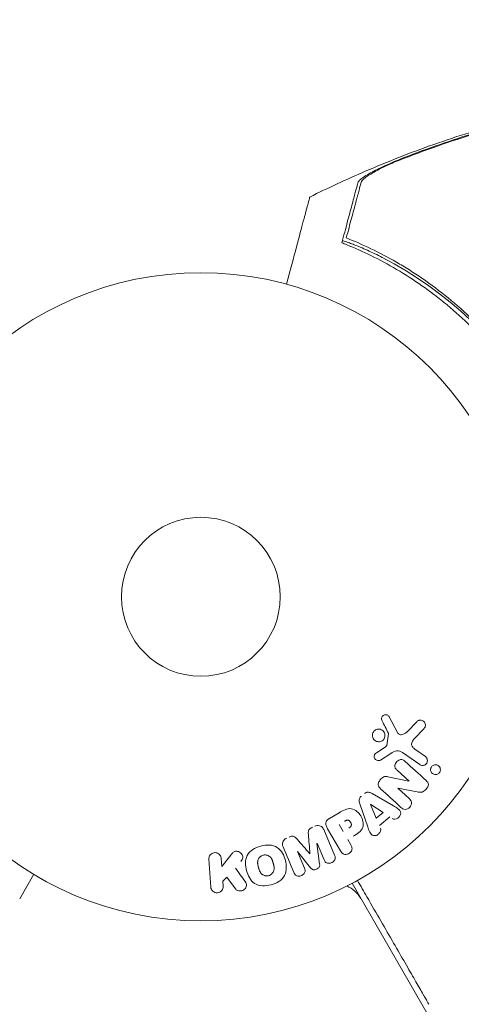
# Model space of a CAD drawing. Units: millimetres. Extents: x -10146 to 11599, y -11520 to 7551.
# Drawn here: x -4044 to -3972, y -53 to 108 of the extents above; entities that cross this region are included whole.
import ezdxf

# ---------------------------------------------------------------- set-up
doc = ezdxf.new("R2010")
doc.units = ezdxf.units.MM
doc.header["$LTSCALE"] = 20
doc.linetypes.add('HIDDEN', pattern=[9.525, 6.35, -3.175])
doc.layers.add('2d', color=230, linetype='Continuous')
doc.layers.add('EN-Free_Space_Hatch', color=10, linetype='HIDDEN')

msp = doc.modelspace()

# ---------------------------------------------------------------- hatches: boundary and pattern name
at = {"layer": 'EN-Free_Space_Hatch'}
h = msp.add_hatch(dxfattribs=at)
h.set_pattern_fill('ANSI31', color=256, scale=100)
h.set_pattern_definition([(165, (-143.5, 2248.54), (-82.175, -306.6814), [])])
edge = h.paths.add_edge_path()
edge.add_line((-2251.42, 5899.57), (-143.49, 2248.54))
edge.add_arc((-1009.52, 1748.54), 1000, -150, 30, ccw=False)
edge.add_line((-1875.55, 1248.54), (-3983.47, 4899.57))
edge.add_arc((-3117.44, 5399.57), 1000, 30, 210, ccw=False)
edge = h.paths.add_edge_path()
edge.add_line((3092.75, 6044.53), (5200.67, 2393.5))
edge.add_arc((4334.65, 1893.5), 1000, -150, 30, ccw=False)
edge.add_line((3468.62, 1393.5), (1360.7, 5044.53))
edge.add_arc((2226.72, 5544.53), 1000, 30, 210, ccw=False)
edge = h.paths.add_edge_path()
edge.add_arc((-714.02, -154.72), 500, 0, 360)
edge = h.paths.add_edge_path()
edge.add_line((-4492.8, -9297.62), (-4492.8, -5849.6))
edge.add_line((-4492.8, -5849.6), (-6492.8, -5849.6))
edge.add_line((-6492.8, -5849.6), (-6492.8, -9297.62))
edge.add_arc((-5492.8, -9297.62), 1000, 180, 360)
edge = h.paths.add_edge_path()
edge.add_line((3731.51, -3856.16), (2491.77, -6003.45))
edge.add_arc((1625.75, -5503.45), 1000, 150, 330, ccw=False)
edge.add_line((759.72, -5003.45), (1999.46, -2856.16))
edge.add_line((1999.46, -2856.16), (3731.51, -3856.16))

# ---------------------------------------------------------------- linework, layer by layer
at = {"layer": '2d', "lineweight": 0}
for p, q in [((-3983.86, -6.15), (-3982.53, -8.72)), ((-3980.98, -8.63), (-3979.3, -6.89)), ((-3984.27, -10.81), (-3983.98, -8.95)), ((-3978.21, -8.11), (-3979.66, -9.63)), ((-3985.97, -12.03), (-3984.55, -11.11)), ((-3983.62, -12.15), (-3985.32, -13.23)), ((-3978.88, -13.96), (-3981.69, -11.99)), ((-3979.51, -11.55), (-3977.95, -12.64)), ((-3984.08, -15.94), (-3980.64, -16.68)), ((-3980.63, -16.67), (-3982.58, -14.88)), ((-3986.64, -18.7), (-3983.19, -20.7)), ((-3982.46, -17.81), (-3980.62, -19.5)), ((-3979.28, -18.43), (-3982.45, -17.8)), ((-3987.38, -24.16), (-3988.69, -20.39)), ((-3985.99, -22.71), (-3986.92, -20.47)), ((-3986.9, -20.46), (-3984.88, -21.8)), ((-3993.67, -22.76), (-3992.09, -21.84)), ((-3984.88, -21.8), (-3985.99, -22.71)), ((-3983.78, -22.53), (-3985.48, -23.93)), ((-3991.42, -24.88), (-3992.08, -23.74)), ((-3994.59, -24.6), (-3992.81, -28.8)), ((-3991.86, -28.07), (-3993.95, -24.44)), ((-3995.71, -26.84), (-3995.27, -30.22)), ((-3994.54, -29.54), (-3995.69, -26.83)), ((-3990.66, -26.2), (-3990.15, -27.08)), ((-4011.29, -30.63), (-4009.82, -28.78)), ((-3998.88, -28.19), (-3997.73, -30.89)), ((-3996.74, -30.84), (-3998.86, -28.18)), ((-4013.08, -33.99), (-4013.4, -29.45)), ((-4011.38, -29.3), (-4011.29, -30.63)), ((-4042.07, -31.9), (-4044.37, -35.89)), ((-4010.46, -32.35), (-4011.12, -33.03)), ((-4011.12, -33.03), (-4011.06, -33.85)), ((-4009.05, -34.27), (-4010.46, -32.35)), ((-3989.96, -33.37), (-3501.92, -878.68)), ((-3989.04, -34.96), (-3989.14, -35.02))]:
    msp.add_line(p, q, dxfattribs=at)
for radius in [53, 13]:
    msp.add_circle((-4014.71, 13.49), radius, dxfattribs=at)
for centre, radius, start, end in [((-4012.83, 14.58), 61.11, 357.0637, 62.9363), ((-3992.84, -38.38), 5, 30, 66.0982)]:
    msp.add_arc(centre, radius, start, end, dxfattribs=at)
at = {"layer": '2d', "lineweight": 0, "extrusion": (0, 0, -1)}
for centre, major_axis, start_param, end_param in [((-3981.16, -17.25), (-55.18, -60.21), -1.580394, -1.580187), ((-3986.79, -20.37), (-63.7, -52.51), -1.569073, -1.568843), ((-3997.3, -27.52), (75.66, 32.12), -1.549786, -1.549557)]:
    msp.add_ellipse(centre, major_axis=major_axis, ratio=0, start_param=start_param, end_param=end_param, dxfattribs=at)
at = {"layer": '2d', "lineweight": 0}
for centre, major_axis, start_param, end_param in [((-3981.59, -16.85), (55.39, 60.45), -1.586672, -1.586454), ((-3997.3, -27.52), (75.66, 32.12), -1.591736, -1.591508), ((-3996.86, -28.55), (-75.09, -31.87), -1.571045, -1.570849)]:
    msp.add_ellipse(centre, major_axis=major_axis, ratio=0, start_param=start_param, end_param=end_param, dxfattribs=at)
for points, knots in [([(-3996.87, 78.87), (-3993.89, 80.36), (-3990.86, 81.76), (-3984.1, 84.67), (-3980.34, 86.14), (-3972.73, 88.82), (-3968.87, 90.04), (-3962.46, 91.82), (-3959.93, 92.47), (-3957.38, 93.06)], [0, 0, 0, 0, 10.003757, 10.003757, 22.094247, 22.094247, 34.223002, 34.223002, 42.067578, 42.067578, 42.067578, 42.067578]), ([(-3957.24, 92.69), (-3961.64, 91.64), (-3966, 90.44), (-3974.63, 87.73), (-3978.89, 86.22), (-3983.1, 84.55)], [0.00034646, 0.00034646, 0.00034646, 0.00034646, 0.01390433, 0.01390433, 0.0274622, 0.0274622, 0.0274622, 0.0274622]), ([(-3980.56, 85.66), (-3976.75, 87.11), (-3972.89, 88.43), (-3965.11, 90.81), (-3961.19, 91.87), (-3957.23, 92.81)], [0.01683326, 0.01683326, 0.01683326, 0.01683326, 0.02903503, 0.02903503, 0.0412368, 0.0412368, 0.0412368, 0.0412368]), ([(-3988.99, 81.25), (-3988.96, 81.36), (-3988.86, 81.49), (-3988.56, 81.78), (-3988.35, 81.94), (-3987.84, 82.29), (-3987.54, 82.47), (-3986.87, 82.86), (-3986.5, 83.05), (-3985.71, 83.45), (-3985.29, 83.66), (-3984.42, 84.06), (-3983.96, 84.27), (-3983.03, 84.67), (-3982.54, 84.88), (-3981.56, 85.28), (-3981.06, 85.47), (-3980.56, 85.66)], [0, 0, 0, 0, 0.00159546, 0.00159546, 0.00319093, 0.00319093, 0.00478639, 0.00478639, 0.00638186, 0.00638186, 0.00797732, 0.00797732, 0.00957279, 0.00957279, 0.01116825, 0.01116825, 0.01276372, 0.01276372, 0.01276372, 0.01276372]), ([(-3983.1, 84.55), (-3983.79, 84.24), (-3984.45, 83.94), (-3985.36, 83.48), (-3985.66, 83.33), (-3986.22, 83.03), (-3986.48, 82.88), (-3986.96, 82.6), (-3987.19, 82.46), (-3987.59, 82.19), (-3987.77, 82.06), (-3988.07, 81.81), (-3988.19, 81.69), (-3988.38, 81.48), (-3988.44, 81.38), (-3988.46, 81.29)], [0.00402629, 0.00402629, 0.00402629, 0.00402629, 0.006438858, 0.006438858, 0.007645141, 0.007645141, 0.008851425, 0.008851425, 0.010057709, 0.010057709, 0.011263993, 0.011263993, 0.012470277, 0.012470277, 0.01367656, 0.01367656, 0.01367656, 0.01367656]), ([(-3991.39, 72.28), (-3991.08, 73.44), (-3990.79, 74.52), (-3990.27, 76.47), (-3990.03, 77.35), (-3989.73, 78.49), (-3989.63, 78.85), (-3989.46, 79.48), (-3989.39, 79.76), (-3989.29, 80.12), (-3989.26, 80.23), (-3989.2, 80.46), (-3989.11, 80.78), (-3989.04, 81.07), (-3988.99, 81.25)], [0.00044761, 0.00044761, 0.00044761, 0.00044761, 0.00583385, 0.00583385, 0.0112201, 0.0112201, 0.01391322, 0.01391322, 0.01660634, 0.01660634, 0.0179529, 0.0179529, 0.01929947, 0.02199259, 0.02199259, 0.02199259, 0.02199259]), ([(-3988.46, 81.29), (-3988.51, 81.11), (-3988.56, 80.91), (-3988.68, 80.48), (-3988.74, 80.26), (-3988.88, 79.74), (-3988.95, 79.44), (-3989.09, 78.94), (-3989.13, 78.77), (-3989.23, 78.41), (-3989.28, 78.22), (-3989.54, 77.25), (-3989.78, 76.37), (-3990.17, 74.91), (-3990.31, 74.39), (-3990.59, 73.33), (-3990.74, 72.77), (-3990.9, 72.19)], [0.00809485, 0.00809485, 0.00809485, 0.00809485, 0.01071053, 0.01071053, 0.01332621, 0.01332621, 0.01594188, 0.01594188, 0.01724972, 0.01724972, 0.01855756, 0.01855756, 0.02378892, 0.02378892, 0.02640459, 0.02640459, 0.02902027, 0.02902027, 0.02902027, 0.02902027]), ([(-3996.87, 78.87), (-3996.87, 78.87), (-3996.88, 78.84), (-3996.93, 78.64), (-3997.02, 78.31), (-3997.23, 77.53), (-3997.33, 77.16), (-3997.49, 76.56), (-3997.54, 76.38), (-3997.67, 75.9), (-3997.76, 75.57), (-3998.22, 73.85), (-3998.6, 72.42), (-3999.53, 68.94), (-4000.08, 66.88), (-4000.69, 64.61)], [68.15053, 68.15053, 68.15053, 68.15053, 74.539557, 74.539557, 90.05801, 90.05801, 99.886322, 99.886322, 103.926784, 103.926784, 109.747848, 109.747848, 119.486262, 119.486262, 129.803699, 129.803699, 129.803699, 129.803699]), ([(-3991.54, 71.73), (-3991.54, 71.73), (-3991.54, 71.73), (-3991.54, 71.73), (-3991.54, 71.74), (-3991.49, 71.73), (-3991.32, 71.68), (-3991.19, 71.64), (-3990.85, 71.53), (-3990.64, 71.45), (-3990.15, 71.28), (-3989.87, 71.17), (-3989.29, 70.94), (-3988.96, 70.81), (-3988.24, 70.51), (-3987.85, 70.34), (-3987.05, 69.98), (-3986.64, 69.79), (-3985.82, 69.4), (-3985.41, 69.2), (-3985.02, 69)], [42.710173, 42.710173, 42.710173, 42.710173, 42.721735, 42.721735, 42.721735, 44.043288, 44.043288, 45.364841, 45.364841, 46.686393, 46.686393, 48.007946, 48.007946, 49.343611, 49.343611, 50.679275, 50.679275, 52.014939, 52.014939, 53.324454, 53.324454, 53.324454, 53.324454]), ([(-3990.9, 72.19), (-3989.59, 71.67), (-3988.24, 71.08), (-3985.5, 69.77), (-3984.1, 69.03), (-3981.99, 67.82), (-3981.28, 67.39), (-3979.86, 66.5), (-3979.14, 66.03), (-3977, 64.56), (-3975.59, 63.5), (-3972.84, 61.25), (-3971.48, 60.05), (-3969.5, 58.12), (-3968.85, 57.46), (-3967.88, 56.43), (-3967.56, 56.08), (-3966.92, 55.37), (-3966.61, 55.01), (-3965.06, 53.21), (-3963.9, 51.71), (-3961.71, 48.63), (-3960.68, 47.04), (-3959.26, 44.58), (-3958.8, 43.75), (-3957.92, 42.06), (-3957.5, 41.2), (-3956.29, 38.59), (-3955.57, 36.83), (-3954.78, 34.62), (-3954.63, 34.17), (-3954.34, 33.28), (-3954.19, 32.84), (-3953.78, 31.5), (-3953.53, 30.6), (-3952.84, 27.91), (-3952.46, 26.12), (-3952.08, 23.87), (-3952.01, 23.42), (-3951.89, 22.53), (-3951.83, 22.08), (-3951.66, 20.76), (-3951.58, 19.88), (-3951.37, 17.3), (-3951.3, 15.61), (-3951.3, 13.14), (-3951.32, 12.33), (-3951.38, 10.72), (-3951.42, 9.93), (-3951.6, 7.61), (-3951.77, 6.15), (-3951.97, 4.76)], [0.06748992, 0.06748992, 0.06748992, 0.06748992, 0.07316895, 0.07316895, 0.07884797, 0.07884797, 0.08168748, 0.08168748, 0.08452699, 0.08452699, 0.09020602, 0.09020602, 0.09588504, 0.09588504, 0.09872455, 0.09872455, 0.10014431, 0.10014431, 0.10156406, 0.10156406, 0.10724309, 0.10724309, 0.11292211, 0.11292211, 0.11576162, 0.11576162, 0.11860113, 0.11860113, 0.12428016, 0.12428016, 0.12569991, 0.12569991, 0.12711967, 0.12711967, 0.12995918, 0.12995918, 0.1356382, 0.1356382, 0.13705796, 0.13705796, 0.13847771, 0.13847771, 0.14131723, 0.14131723, 0.14699625, 0.14699625, 0.14983576, 0.14983576, 0.15267527, 0.15267527, 0.1583543, 0.1583543, 0.1583543, 0.1583543]), ([(-3952.9, 5.42), (-3952.71, 6.82), (-3952.56, 8.27), (-3952.35, 11.28), (-3952.3, 12.83), (-3952.32, 15.23), (-3952.34, 16.04), (-3952.42, 17.69), (-3952.47, 18.53), (-3952.69, 21.05), (-3952.91, 22.75), (-3953.49, 26.16), (-3953.86, 27.88), (-3954.54, 30.48), (-3954.79, 31.35), (-3955.32, 33.09), (-3955.61, 33.97), (-3956.54, 36.56), (-3957.24, 38.25), (-3958.77, 41.57), (-3959.61, 43.19), (-3960.53, 44.77), (-3961.44, 46.35), (-3962.42, 47.89), (-3964.54, 50.9), (-3965.66, 52.34), (-3967.41, 54.41), (-3968.01, 55.09), (-3969.23, 56.4), (-3969.85, 57.05), (-3971.75, 58.92), (-3973.06, 60.11), (-3975.08, 61.79), (-3975.76, 62.34), (-3977.14, 63.39), (-3977.82, 63.89), (-3979.89, 65.34), (-3981.27, 66.22), (-3984.03, 67.85), (-3985.42, 68.59), (-3988.16, 69.93), (-3989.5, 70.53), (-3990.8, 71.06)], [0.05966815, 0.05966815, 0.05966815, 0.05966815, 0.0651412, 0.0651412, 0.07061424, 0.07061424, 0.07335077, 0.07335077, 0.07608729, 0.07608729, 0.08156034, 0.08156034, 0.08703339, 0.08703339, 0.08976991, 0.08976991, 0.09250644, 0.09250644, 0.09797948, 0.09797948, 0.10345253, 0.10345253, 0.10345253, 0.10889446, 0.10889446, 0.11433638, 0.11433638, 0.11705734, 0.11705734, 0.1197783, 0.1197783, 0.12522023, 0.12522023, 0.12794119, 0.12794119, 0.13066215, 0.13066215, 0.13610407, 0.13610407, 0.14154599, 0.14154599, 0.14698792, 0.14698792, 0.14698792, 0.14698792]), ([(-3985.05, -6.78), (-3985.08, -6.71), (-3985.11, -6.63), (-3985.12, -6.54), (-3985.13, -6.48), (-3985.13, -6.41), (-3985.12, -6.34), (-3985.11, -6.28), (-3985.09, -6.21), (-3985.05, -6.15), (-3985.02, -6.09), (-3984.98, -6.03), (-3984.93, -5.98), (-3984.88, -5.93), (-3984.82, -5.89), (-3984.75, -5.86), (-3984.69, -5.83), (-3984.63, -5.81), (-3984.56, -5.8), (-3984.49, -5.79), (-3984.42, -5.79), (-3984.35, -5.81), (-3984.27, -5.82), (-3984.19, -5.84), (-3984.12, -5.88), (-3984.05, -5.93), (-3983.98, -5.98), (-3983.93, -6.05), (-3983.9, -6.08), (-3983.88, -6.11), (-3983.86, -6.15)], [0, 0, 0, 0, 0.121966, 0.121966, 0.121966, 0.214779, 0.214779, 0.214779, 0.307643, 0.307643, 0.307643, 0.401902, 0.401902, 0.401902, 0.50199, 0.50199, 0.50199, 0.594015, 0.594015, 0.594015, 0.695052, 0.695052, 0.695052, 0.816614, 0.816614, 0.816614, 0.940808, 0.940808, 0.940808, 1, 1, 1, 1]), ([(-3979.3, -6.89), (-3979.25, -6.84), (-3979.19, -6.79), (-3979.13, -6.76), (-3979.07, -6.73), (-3979.01, -6.71), (-3978.94, -6.7), (-3978.84, -6.68), (-3978.74, -6.68), (-3978.64, -6.7), (-3978.54, -6.72), (-3978.44, -6.75), (-3978.36, -6.8), (-3978.26, -6.85), (-3978.17, -6.93), (-3978.11, -7.02), (-3978.05, -7.09), (-3978, -7.19), (-3977.97, -7.28), (-3977.94, -7.38), (-3977.93, -7.49), (-3977.94, -7.59), (-3977.95, -7.67), (-3977.97, -7.74), (-3978, -7.81), (-3978.04, -7.89), (-3978.09, -7.97), (-3978.15, -8.04), (-3978.17, -8.07), (-3978.19, -8.09), (-3978.21, -8.11)], [0, 0, 0, 0, 0.078905, 0.078905, 0.078905, 0.156895, 0.156895, 0.156895, 0.278767, 0.278767, 0.278767, 0.402824, 0.402824, 0.402824, 0.540222, 0.540222, 0.540222, 0.661123, 0.661123, 0.661123, 0.781936, 0.781936, 0.781936, 0.864404, 0.864404, 0.864404, 0.968184, 0.968184, 0.968184, 1, 1, 1, 1]), ([(-3986.63, -9.17), (-3986.62, -9.1), (-3986.62, -9.03), (-3986.6, -8.96), (-3986.57, -8.84), (-3986.53, -8.73), (-3986.46, -8.64), (-3986.41, -8.54), (-3986.33, -8.46), (-3986.25, -8.39), (-3986.17, -8.32), (-3986.07, -8.27), (-3985.98, -8.23), (-3985.88, -8.19), (-3985.77, -8.17), (-3985.66, -8.16), (-3985.55, -8.15), (-3985.44, -8.16), (-3985.33, -8.19), (-3985.22, -8.22), (-3985.11, -8.27), (-3985.01, -8.34), (-3984.91, -8.41), (-3984.82, -8.49), (-3984.74, -8.6), (-3984.67, -8.7), (-3984.62, -8.82), (-3984.59, -8.95), (-3984.56, -9.03), (-3984.55, -9.12), (-3984.56, -9.22)], [0.5, 0.5, 0.5, 0.5, 0.5325, 0.5325, 0.5325, 0.5843306, 0.5843306, 0.5843306, 0.6325858, 0.6325858, 0.6325858, 0.6798809, 0.6798809, 0.6798809, 0.7287596, 0.7287596, 0.7287596, 0.781079, 0.781079, 0.781079, 0.8376169, 0.8376169, 0.8376169, 0.8975665, 0.8975665, 0.8975665, 0.9583179, 0.9583179, 0.9583179, 1, 1, 1, 1]), ([(-3984.56, -9.22), (-3984.56, -9.32), (-3984.58, -9.43), (-3984.62, -9.54), (-3984.65, -9.64), (-3984.71, -9.74), (-3984.77, -9.83), (-3984.84, -9.91), (-3984.92, -9.99), (-3985.01, -10.05), (-3985.1, -10.11), (-3985.2, -10.15), (-3985.29, -10.18), (-3985.4, -10.21), (-3985.51, -10.23), (-3985.61, -10.23), (-3985.73, -10.22), (-3985.84, -10.2), (-3985.95, -10.16), (-3986.06, -10.12), (-3986.17, -10.06), (-3986.26, -9.98), (-3986.35, -9.9), (-3986.44, -9.8), (-3986.5, -9.69), (-3986.56, -9.58), (-3986.6, -9.46), (-3986.62, -9.33), (-3986.62, -9.28), (-3986.63, -9.22), (-3986.63, -9.17)], [0, 0, 0, 0, 0.0492127, 0.0492127, 0.0492127, 0.0985629, 0.0985629, 0.0985629, 0.1461901, 0.1461901, 0.1461901, 0.1936729, 0.1936729, 0.1936729, 0.2434261, 0.2434261, 0.2434261, 0.2970519, 0.2970519, 0.2970519, 0.3548805, 0.3548805, 0.3548805, 0.415485, 0.415485, 0.415485, 0.4757831, 0.4757831, 0.4757831, 0.5, 0.5, 0.5, 0.5]), ([(-3983.98, -8.95), (-3983.98, -8.93), (-3983.98, -8.91), (-3983.98, -8.89), (-3983.98, -8.88), (-3983.99, -8.86), (-3984, -8.84)], [0, 0, 0, 0, 0.529214, 0.529214, 0.529214, 1, 1, 1, 1]), ([(-3982.53, -8.72), (-3982.48, -8.8), (-3982.43, -8.87), (-3982.36, -8.93), (-3982.3, -8.99), (-3982.22, -9.03), (-3982.14, -9.05), (-3982.07, -9.07), (-3981.99, -9.07), (-3981.92, -9.07), (-3981.8, -9.07), (-3981.68, -9.04), (-3981.57, -9), (-3981.4, -8.94), (-3981.24, -8.84), (-3981.09, -8.73), (-3981.05, -8.7), (-3981.02, -8.66), (-3980.98, -8.63)], [0, 0, 0, 0, 0.155271, 0.155271, 0.155271, 0.300602, 0.300602, 0.300602, 0.425017, 0.425017, 0.425017, 0.625972, 0.625972, 0.625972, 0.919161, 0.919161, 0.919161, 1, 1, 1, 1]), ([(-3979.66, -9.63), (-3979.81, -9.78), (-3979.95, -9.94), (-3980.17, -10.29), (-3980.24, -10.51), (-3980.17, -10.89), (-3980.06, -11.06), (-3979.8, -11.33), (-3979.66, -11.44), (-3979.51, -11.55)], [0, 0, 0, 0, 0.25, 0.25, 0.5, 0.5, 0.75, 0.75, 1, 1, 1, 1]), ([(-3984.55, -11.11), (-3984.52, -11.09), (-3984.49, -11.07), (-3984.46, -11.04), (-3984.42, -11.02), (-3984.38, -10.99), (-3984.35, -10.95), (-3984.33, -10.93), (-3984.31, -10.9), (-3984.3, -10.88), (-3984.29, -10.85), (-3984.28, -10.83), (-3984.27, -10.81)], [0, 0, 0, 0, 0.271486, 0.271486, 0.271486, 0.613888, 0.613888, 0.613888, 0.826923, 0.826923, 0.826923, 1, 1, 1, 1]), ([(-3985.32, -13.23), (-3985.38, -13.26), (-3985.43, -13.28), (-3985.49, -13.29), (-3985.55, -13.31), (-3985.61, -13.31), (-3985.66, -13.31), (-3985.75, -13.3), (-3985.83, -13.28), (-3985.91, -13.25), (-3985.99, -13.21), (-3986.06, -13.16), (-3986.12, -13.11), (-3986.18, -13.04), (-3986.24, -12.97), (-3986.27, -12.88), (-3986.3, -12.81), (-3986.32, -12.73), (-3986.32, -12.65), (-3986.32, -12.57), (-3986.31, -12.48), (-3986.29, -12.4), (-3986.27, -12.34), (-3986.24, -12.28), (-3986.2, -12.24), (-3986.15, -12.17), (-3986.1, -12.12), (-3986.03, -12.08), (-3986.01, -12.06), (-3985.99, -12.05), (-3985.97, -12.03)], [0, 0, 0, 0, 0.082221, 0.082221, 0.082221, 0.163511, 0.163511, 0.163511, 0.287426, 0.287426, 0.287426, 0.413061, 0.413061, 0.413061, 0.546586, 0.546586, 0.546586, 0.661904, 0.661904, 0.661904, 0.780544, 0.780544, 0.780544, 0.862621, 0.862621, 0.862621, 0.966358, 0.966358, 0.966358, 1, 1, 1, 1]), ([(-3981.69, -11.99), (-3981.97, -11.8), (-3982.29, -11.66), (-3982.99, -11.74), (-3983.31, -11.95), (-3983.62, -12.15)], [0, 0, 0, 0, 0.5, 0.5, 1, 1, 1, 1]), ([(-3977.95, -12.64), (-3977.87, -12.7), (-3977.8, -12.77), (-3977.74, -12.86), (-3977.69, -12.94), (-3977.65, -13.04), (-3977.63, -13.15), (-3977.61, -13.24), (-3977.61, -13.35), (-3977.63, -13.45), (-3977.64, -13.54), (-3977.68, -13.63), (-3977.72, -13.71), (-3977.76, -13.78), (-3977.82, -13.84), (-3977.88, -13.9), (-3977.94, -13.95), (-3978, -14), (-3978.07, -14.03), (-3978.15, -14.06), (-3978.22, -14.08), (-3978.3, -14.1), (-3978.39, -14.11), (-3978.47, -14.11), (-3978.55, -14.09), (-3978.64, -14.08), (-3978.73, -14.05), (-3978.81, -14), (-3978.84, -13.99), (-3978.86, -13.97), (-3978.88, -13.96)], [0, 0, 0, 0, 0.128283, 0.128283, 0.128283, 0.257197, 0.257197, 0.257197, 0.376438, 0.376438, 0.376438, 0.47937, 0.47937, 0.47937, 0.570293, 0.570293, 0.570293, 0.657943, 0.657943, 0.657943, 0.74995, 0.74995, 0.74995, 0.851832, 0.851832, 0.851832, 0.966572, 0.966572, 0.966572, 1, 1, 1, 1]), ([(-3982.58, -14.88), (-3982.69, -14.78), (-3982.8, -14.67), (-3982.87, -14.54), (-3982.91, -14.47), (-3982.94, -14.4), (-3982.95, -14.32), (-3982.96, -14.24), (-3982.96, -14.16), (-3982.94, -14.08), (-3982.93, -13.98), (-3982.89, -13.88), (-3982.84, -13.78), (-3982.78, -13.66), (-3982.69, -13.55), (-3982.6, -13.46), (-3982.5, -13.36), (-3982.39, -13.28), (-3982.28, -13.22), (-3982.19, -13.17), (-3982.1, -13.14), (-3982.01, -13.12), (-3981.93, -13.11), (-3981.85, -13.11), (-3981.78, -13.12), (-3981.69, -13.14), (-3981.6, -13.17), (-3981.52, -13.22), (-3981.42, -13.28), (-3981.33, -13.35), (-3981.25, -13.43)], [0, 0, 0, 0, 0.149047, 0.149047, 0.149047, 0.224258, 0.224258, 0.224258, 0.300011, 0.300011, 0.300011, 0.394683, 0.394683, 0.394683, 0.514913, 0.514913, 0.514913, 0.635701, 0.635701, 0.635701, 0.72283, 0.72283, 0.72283, 0.796261, 0.796261, 0.796261, 0.886016, 0.886016, 0.886016, 1, 1, 1, 1]), ([(-3977.08, -14.58), (-3977.07, -14.53), (-3977.05, -14.48), (-3977.02, -14.43), (-3976.99, -14.35), (-3976.94, -14.28), (-3976.88, -14.22), (-3976.82, -14.17), (-3976.76, -14.12), (-3976.69, -14.08), (-3976.63, -14.04), (-3976.55, -14.01), (-3976.48, -14), (-3976.4, -13.98), (-3976.31, -13.97), (-3976.23, -13.98), (-3976.14, -13.98), (-3976.05, -14.01), (-3975.97, -14.04), (-3975.88, -14.08), (-3975.8, -14.14), (-3975.73, -14.21), (-3975.65, -14.28), (-3975.59, -14.37), (-3975.55, -14.47), (-3975.51, -14.57), (-3975.49, -14.68), (-3975.49, -14.79), (-3975.49, -14.85), (-3975.5, -14.92), (-3975.51, -14.99)], [0.5, 0.5, 0.5, 0.5, 0.5308264, 0.5308264, 0.5308264, 0.5764939, 0.5764939, 0.5764939, 0.619222, 0.619222, 0.619222, 0.6634255, 0.6634255, 0.6634255, 0.7123401, 0.7123401, 0.7123401, 0.7680844, 0.7680844, 0.7680844, 0.8308981, 0.8308981, 0.8308981, 0.8977418, 0.8977418, 0.8977418, 0.9621491, 0.9621491, 0.9621491, 1, 1, 1, 1]), ([(-3985.27, -17.92), (-3985.38, -17.81), (-3985.49, -17.7), (-3985.56, -17.57), (-3985.61, -17.5), (-3985.64, -17.42), (-3985.66, -17.34), (-3985.67, -17.26), (-3985.67, -17.17), (-3985.66, -17.08), (-3985.64, -16.97), (-3985.6, -16.87), (-3985.55, -16.77), (-3985.46, -16.6), (-3985.35, -16.45), (-3985.22, -16.31), (-3985.12, -16.21), (-3985.02, -16.12), (-3984.9, -16.05), (-3984.82, -15.99), (-3984.73, -15.95), (-3984.63, -15.93), (-3984.53, -15.9), (-3984.44, -15.9), (-3984.34, -15.9), (-3984.25, -15.9), (-3984.17, -15.92), (-3984.08, -15.94)], [0, 0, 0, 0, 0.1575, 0.1575, 0.1575, 0.241033, 0.241033, 0.241033, 0.325709, 0.325709, 0.325709, 0.429473, 0.429473, 0.429473, 0.603377, 0.603377, 0.603377, 0.728155, 0.728155, 0.728155, 0.821685, 0.821685, 0.821685, 0.914881, 0.914881, 0.914881, 1, 1, 1, 1]), ([(-3975.51, -14.99), (-3975.53, -15.06), (-3975.56, -15.14), (-3975.6, -15.2), (-3975.65, -15.27), (-3975.7, -15.33), (-3975.76, -15.39), (-3975.81, -15.44), (-3975.88, -15.48), (-3975.95, -15.51), (-3976.02, -15.55), (-3976.1, -15.57), (-3976.17, -15.58), (-3976.26, -15.6), (-3976.34, -15.6), (-3976.42, -15.58), (-3976.51, -15.57), (-3976.6, -15.54), (-3976.68, -15.49), (-3976.77, -15.45), (-3976.85, -15.38), (-3976.92, -15.3), (-3976.99, -15.22), (-3977.04, -15.12), (-3977.07, -15.02), (-3977.1, -14.92), (-3977.11, -14.81), (-3977.1, -14.7), (-3977.1, -14.66), (-3977.09, -14.62), (-3977.08, -14.58)], [0, 0, 0, 0, 0.0433665, 0.0433665, 0.0433665, 0.0868094, 0.0868094, 0.0868094, 0.1295054, 0.1295054, 0.1295054, 0.1746613, 0.1746613, 0.1746613, 0.2253036, 0.2253036, 0.2253036, 0.2831823, 0.2831823, 0.2831823, 0.3477345, 0.3477345, 0.3477345, 0.4147773, 0.4147773, 0.4147773, 0.4773892, 0.4773892, 0.4773892, 0.5, 0.5, 0.5, 0.5]), ([(-3977.82, -16.57), (-3977.63, -16.74), (-3977.46, -16.95), (-3977.47, -17.49), (-3977.63, -17.75), (-3978.01, -18.19), (-3978.24, -18.39), (-3978.76, -18.53), (-3979.03, -18.48), (-3979.28, -18.43)], [0, 0, 0, 0, 0.25, 0.25, 0.5, 0.5, 0.75, 0.75, 1, 1, 1, 1]), ([(-3988.69, -20.39), (-3988.73, -20.28), (-3988.76, -20.17), (-3988.78, -20.05), (-3988.8, -19.94), (-3988.81, -19.82), (-3988.79, -19.7), (-3988.77, -19.61), (-3988.74, -19.51), (-3988.7, -19.43), (-3988.65, -19.34), (-3988.59, -19.26), (-3988.52, -19.19), (-3988.5, -19.17), (-3988.47, -19.14), (-3988.44, -19.12)], [0, 0, 0, 0, 0.258514, 0.258514, 0.258514, 0.521139, 0.521139, 0.521139, 0.723781, 0.723781, 0.723781, 0.926502, 0.926502, 0.926502, 1, 1, 1, 1]), ([(-3987.94, -18.7), (-3987.86, -18.64), (-3987.77, -18.58), (-3987.67, -18.54), (-3987.58, -18.5), (-3987.48, -18.48), (-3987.38, -18.47), (-3987.29, -18.47), (-3987.19, -18.48), (-3987.11, -18.5), (-3986.94, -18.54), (-3986.79, -18.61), (-3986.64, -18.7)], [0, 0, 0, 0, 0.210571, 0.210571, 0.210571, 0.422328, 0.422328, 0.422328, 0.621156, 0.621156, 0.621156, 1, 1, 1, 1]), ([(-3983.19, -20.7), (-3982.93, -20.85), (-3982.67, -21), (-3982.21, -21.35), (-3982.01, -21.59), (-3981.97, -22.21), (-3982.19, -22.52), (-3982.75, -22.9), (-3983.12, -22.96), (-3983.37, -22.8)], [0, 0, 0, 0, 0.25, 0.25, 0.5, 0.5, 0.75, 0.75, 1, 1, 1, 1]), ([(-3980.62, -19.5), (-3980.44, -19.67), (-3980.27, -19.88), (-3980.2, -20.41), (-3980.32, -20.7), (-3980.71, -21.14), (-3981, -21.29), (-3981.54, -21.28), (-3981.76, -21.13), (-3981.95, -20.95)], [0, 0, 0, 0, 0.25, 0.25, 0.5, 0.5, 0.75, 0.75, 1, 1, 1, 1]), ([(-3992.09, -21.84), (-3991.77, -21.66), (-3991.45, -21.48), (-3990.76, -21.21), (-3990.4, -21.13), (-3989.71, -21.23), (-3989.41, -21.4), (-3988.9, -21.82), (-3988.69, -22.07), (-3988.36, -22.62), (-3988.24, -22.93), (-3988.11, -23.57), (-3988.09, -23.92), (-3988.31, -24.58), (-3988.57, -24.86), (-3989.14, -25.32), (-3989.46, -25.51), (-3989.78, -25.69)], [0, 0, 0, 0, 0.125, 0.125, 0.25, 0.25, 0.375, 0.375, 0.5, 0.5, 0.625, 0.625, 0.75, 0.75, 0.875, 0.875, 1, 1, 1, 1]), ([(-3996.06, -24.03), (-3995.93, -23.98), (-3995.8, -23.95), (-3995.67, -23.93), (-3995.54, -23.92), (-3995.41, -23.93), (-3995.29, -23.96), (-3995.18, -23.99), (-3995.07, -24.03), (-3994.98, -24.1), (-3994.89, -24.16), (-3994.82, -24.23), (-3994.75, -24.32), (-3994.68, -24.41), (-3994.63, -24.5), (-3994.59, -24.6)], [0, 0, 0, 0, 0.211935, 0.211935, 0.211935, 0.42554, 0.42554, 0.42554, 0.616183, 0.616183, 0.616183, 0.804578, 0.804578, 0.804578, 1, 1, 1, 1]), ([(-3993.95, -24.44), (-3994.05, -24.28), (-3994.13, -24.1), (-3994.19, -23.91), (-3994.22, -23.8), (-3994.24, -23.69), (-3994.23, -23.58), (-3994.23, -23.49), (-3994.22, -23.39), (-3994.18, -23.31), (-3994.15, -23.22), (-3994.1, -23.13), (-3994.04, -23.06), (-3993.96, -22.97), (-3993.87, -22.89), (-3993.77, -22.82), (-3993.74, -22.8), (-3993.71, -22.78), (-3993.67, -22.76)], [0, 0, 0, 0, 0.31317, 0.31317, 0.31317, 0.49167, 0.49167, 0.49167, 0.632378, 0.632378, 0.632378, 0.773792, 0.773792, 0.773792, 0.946691, 0.946691, 0.946691, 1, 1, 1, 1]), ([(-3991.2, -23.23), (-3991.17, -23.21), (-3991.13, -23.19), (-3991.09, -23.17), (-3991.08, -23.16), (-3991.07, -23.16), (-3991.07, -23.16), (-3991.07, -23.16), (-3991.04, -23.14), (-3991, -23.12), (-3990.96, -23.1), (-3990.95, -23.1), (-3990.93, -23.09), (-3990.93, -23.09), (-3990.9, -23.08), (-3990.86, -23.06), (-3990.82, -23.05), (-3990.8, -23.04), (-3990.79, -23.04), (-3990.73, -23.03), (-3990.68, -23.03), (-3990.61, -23.03), (-3990.58, -23.04), (-3990.54, -23.06), (-3990.52, -23.06), (-3990.51, -23.07), (-3990.48, -23.09), (-3990.45, -23.1), (-3990.42, -23.13), (-3990.41, -23.14), (-3990.4, -23.15), (-3990.37, -23.17), (-3990.36, -23.19), (-3990.32, -23.22), (-3990.31, -23.24), (-3990.27, -23.29), (-3990.24, -23.33), (-3990.2, -23.38), (-3990.19, -23.4), (-3990.17, -23.44), (-3990.16, -23.46), (-3990.14, -23.5), (-3990.13, -23.54), (-3990.12, -23.57), (-3990.11, -23.59), (-3990.1, -23.6), (-3990.09, -23.63), (-3990.08, -23.66), (-3990.08, -23.7), (-3990.07, -23.72), (-3990.07, -23.73), (-3990.07, -23.77), (-3990.07, -23.8), (-3990.07, -23.84), (-3990.07, -23.86), (-3990.07, -23.87), (-3990.08, -23.9), (-3990.08, -23.93), (-3990.1, -23.97), (-3990.11, -24), (-3990.13, -24.04), (-3990.15, -24.07), (-3990.17, -24.1), (-3990.19, -24.12), (-3990.2, -24.13), (-3990.23, -24.15), (-3990.25, -24.18), (-3990.28, -24.2), (-3990.31, -24.22), (-3990.32, -24.23), (-3990.36, -24.26), (-3990.41, -24.29), (-3990.46, -24.32)], [0, 0, 0, 0, 0.03125, 0.046875, 0.054688, 0.058594, 0.058594, 0.0625, 0.0625, 0.09375, 0.109375, 0.117188, 0.117188, 0.125, 0.125, 0.15625, 0.171875, 0.171875, 0.1875, 0.1875, 0.25, 0.25, 0.28125, 0.296875, 0.296875, 0.3125, 0.3125, 0.34375, 0.359375, 0.359375, 0.375, 0.375, 0.40625, 0.40625, 0.4375, 0.4375, 0.5, 0.5, 0.53125, 0.53125, 0.5625, 0.5625, 0.59375, 0.609375, 0.609375, 0.625, 0.625, 0.65625, 0.671875, 0.671875, 0.6875, 0.6875, 0.71875, 0.734375, 0.734375, 0.75, 0.75, 0.78125, 0.78125, 0.8125, 0.8125, 0.84375, 0.859375, 0.859375, 0.875, 0.875, 0.90625, 0.921875, 0.921875, 0.9375, 0.9375, 1, 1, 1, 1]), ([(-4000.25, -25.81), (-4000.12, -25.76), (-3999.99, -25.71), (-3999.85, -25.69), (-3999.77, -25.68), (-3999.68, -25.68), (-3999.6, -25.69), (-3999.52, -25.7), (-3999.45, -25.73), (-3999.38, -25.76), (-3999.25, -25.83), (-3999.15, -25.93), (-3999.06, -26.03), (-3999.01, -26.07), (-3998.97, -26.12), (-3998.93, -26.17)], [0, 0, 0, 0, 0.262144, 0.262144, 0.262144, 0.418954, 0.418954, 0.418954, 0.577827, 0.577827, 0.577827, 0.864518, 0.864518, 0.864518, 1, 1, 1, 1]), ([(-3997.11, -25.4), (-3997.12, -25.27), (-3997.13, -25.15), (-3997.12, -25.02), (-3997.12, -24.93), (-3997.11, -24.84), (-3997.08, -24.75), (-3997.05, -24.68), (-3997.02, -24.61), (-3996.97, -24.55), (-3996.91, -24.48), (-3996.84, -24.42), (-3996.76, -24.37), (-3996.66, -24.3), (-3996.56, -24.25), (-3996.45, -24.2)], [0, 0, 0, 0, 0.262214, 0.262214, 0.262214, 0.45352, 0.45352, 0.45352, 0.59911, 0.59911, 0.59911, 0.778355, 0.778355, 0.778355, 1, 1, 1, 1]), ([(-3985.3, -24.38), (-3985.18, -24.66), (-3985.31, -25.01), (-3985.67, -25.37), (-3985.81, -25.47), (-3986.12, -25.59), (-3986.29, -25.6), (-3986.74, -25.49), (-3986.94, -25.25), (-3987.19, -24.72), (-3987.29, -24.44), (-3987.38, -24.16)], [0, 0, 0, 0, 0.25, 0.25, 0.375, 0.375, 0.5, 0.5, 0.75, 0.75, 1, 1, 1, 1]), ([(-4003.22, -33.62), (-4003.67, -33.75), (-4004.15, -33.81), (-4005.09, -33.76), (-4005.55, -33.62), (-4006.28, -33.14), (-4006.55, -32.8), (-4006.98, -32.09), (-4007.13, -31.69), (-4007.34, -30.9), (-4007.4, -30.49), (-4007.39, -29.65), (-4007.32, -29.22), (-4006.93, -28.44), (-4006.59, -28.1), (-4005.81, -27.59), (-4005.37, -27.4), (-4004.91, -27.28)], [0.5, 0.5, 0.5, 0.5, 0.5625, 0.5625, 0.625, 0.625, 0.6875, 0.6875, 0.75, 0.75, 0.8125, 0.8125, 0.875, 0.875, 0.9375, 0.9375, 1, 1, 1, 1]), ([(-4004.91, -27.28), (-4004.44, -27.16), (-4003.97, -27.09), (-4003.03, -27.15), (-4002.57, -27.27), (-4001.84, -27.76), (-4001.56, -28.1), (-4001.13, -28.83), (-4000.98, -29.22), (-4000.77, -30.02), (-4000.71, -30.44), (-4000.72, -31.27), (-4000.8, -31.69), (-4001.4, -32.87), (-4002.3, -33.38), (-4003.22, -33.62)], [0, 0, 0, 0, 0.0625, 0.0625, 0.125, 0.125, 0.1875, 0.1875, 0.25, 0.25, 0.3125, 0.3125, 0.375, 0.375, 0.5, 0.5, 0.5, 0.5]), ([(-4001.25, -27.43), (-4001.31, -27.29), (-4001.35, -27.14), (-4001.36, -26.99), (-4001.36, -26.88), (-4001.35, -26.77), (-4001.31, -26.66), (-4001.27, -26.55), (-4001.22, -26.44), (-4001.14, -26.35), (-4001.07, -26.26), (-4000.98, -26.18), (-4000.89, -26.11), (-4000.81, -26.06), (-4000.73, -26.02), (-4000.64, -25.98)], [0, 0, 0, 0, 0.270608, 0.270608, 0.270608, 0.467141, 0.467141, 0.467141, 0.66447, 0.66447, 0.66447, 0.851846, 0.851846, 0.851846, 1, 1, 1, 1]), ([(-3990.15, -27.08), (-3990.07, -27.22), (-3990.01, -27.36), (-3989.97, -27.51), (-3989.95, -27.61), (-3989.95, -27.71), (-3989.97, -27.81), (-3989.98, -27.91), (-3990.02, -28.01), (-3990.07, -28.1), (-3990.12, -28.19), (-3990.19, -28.28), (-3990.27, -28.36), (-3990.35, -28.44), (-3990.44, -28.5), (-3990.55, -28.55), (-3990.64, -28.59), (-3990.73, -28.62), (-3990.83, -28.63), (-3990.93, -28.65), (-3991.03, -28.65), (-3991.13, -28.64), (-3991.23, -28.62), (-3991.34, -28.59), (-3991.42, -28.54), (-3991.51, -28.5), (-3991.58, -28.43), (-3991.64, -28.37), (-3991.73, -28.28), (-3991.8, -28.18), (-3991.86, -28.07)], [0, 0, 0, 0, 0.150582, 0.150582, 0.150582, 0.244297, 0.244297, 0.244297, 0.338108, 0.338108, 0.338108, 0.43157, 0.43157, 0.43157, 0.526276, 0.526276, 0.526276, 0.608642, 0.608642, 0.608642, 0.696468, 0.696468, 0.696468, 0.792269, 0.792269, 0.792269, 0.881826, 0.881826, 0.881826, 1, 1, 1, 1]), ([(-4013.4, -29.45), (-4013.41, -29.32), (-4013.39, -29.19), (-4013.35, -29.07), (-4013.32, -28.95), (-4013.25, -28.83), (-4013.17, -28.73), (-4013.09, -28.64), (-4012.99, -28.55), (-4012.88, -28.49), (-4012.78, -28.44), (-4012.67, -28.4), (-4012.56, -28.38), (-4012.45, -28.36), (-4012.35, -28.36), (-4012.24, -28.37), (-4012.14, -28.39), (-4012.05, -28.42), (-4011.96, -28.46), (-4011.86, -28.5), (-4011.78, -28.56), (-4011.71, -28.63), (-4011.63, -28.7), (-4011.56, -28.79), (-4011.51, -28.88), (-4011.45, -28.98), (-4011.41, -29.09), (-4011.39, -29.2), (-4011.39, -29.23), (-4011.38, -29.27), (-4011.38, -29.3)], [0, 0, 0, 0, 0.125499, 0.125499, 0.125499, 0.251629, 0.251629, 0.251629, 0.369238, 0.369238, 0.369238, 0.472705, 0.472705, 0.472705, 0.56563, 0.56563, 0.56563, 0.655478, 0.655478, 0.655478, 0.749078, 0.749078, 0.749078, 0.851455, 0.851455, 0.851455, 0.96528, 0.96528, 0.96528, 1, 1, 1, 1]), ([(-4009.82, -28.78), (-4009.7, -28.64), (-4009.59, -28.49), (-4009.45, -28.36), (-4009.39, -28.31), (-4009.32, -28.25), (-4009.25, -28.21), (-4009.19, -28.18), (-4009.12, -28.15), (-4009.05, -28.13), (-4008.99, -28.12), (-4008.91, -28.12), (-4008.84, -28.12), (-4008.75, -28.13), (-4008.65, -28.16), (-4008.57, -28.19), (-4008.44, -28.24), (-4008.32, -28.32), (-4008.21, -28.4), (-4008.11, -28.49), (-4008.02, -28.6), (-4007.95, -28.71), (-4007.9, -28.79), (-4007.86, -28.88), (-4007.84, -28.97), (-4007.83, -29.05), (-4007.82, -29.12), (-4007.84, -29.2), (-4007.85, -29.29), (-4007.89, -29.38), (-4007.94, -29.47), (-4008, -29.58), (-4008.08, -29.69), (-4008.17, -29.8)], [0, 0, 0, 0, 0.15747, 0.15747, 0.15747, 0.224864, 0.224864, 0.224864, 0.280831, 0.280831, 0.280831, 0.337178, 0.337178, 0.337178, 0.4143, 0.4143, 0.4143, 0.530418, 0.530418, 0.530418, 0.649048, 0.649048, 0.649048, 0.732954, 0.732954, 0.732954, 0.801253, 0.801253, 0.801253, 0.885427, 0.885427, 0.885427, 1, 1, 1, 1]), ([(-4003.61, -32.13), (-4003.67, -32.14), (-4003.75, -32.15), (-4003.83, -32.16), (-4003.88, -32.16), (-4003.91, -32.16), (-4003.99, -32.16), (-4004.05, -32.16), (-4004.15, -32.14), (-4004.21, -32.13), (-4004.36, -32.08), (-4004.46, -32.04), (-4004.59, -31.97), (-4004.63, -31.94), (-4004.71, -31.88), (-4004.75, -31.84), (-4004.82, -31.78), (-4004.87, -31.72), (-4004.92, -31.65), (-4004.94, -31.62), (-4004.95, -31.6), (-4004.96, -31.59), (-4004.99, -31.54), (-4005.02, -31.48), (-4005.06, -31.4), (-4005.08, -31.37), (-4005.09, -31.35), (-4005.09, -31.33), (-4005.11, -31.28), (-4005.14, -31.22), (-4005.16, -31.14), (-4005.17, -31.1), (-4005.18, -31.07), (-4005.19, -31.06), (-4005.2, -31.03), (-4005.21, -31), (-4005.22, -30.95), (-4005.22, -30.94), (-4005.23, -30.92), (-4005.23, -30.91), (-4005.24, -30.89), (-4005.25, -30.84), (-4005.28, -30.73), (-4005.29, -30.69), (-4005.3, -30.66), (-4005.3, -30.65), (-4005.3, -30.64), (-4005.3, -30.64), (-4005.31, -30.61), (-4005.32, -30.57), (-4005.33, -30.53), (-4005.33, -30.51), (-4005.34, -30.5), (-4005.34, -30.5), (-4005.35, -30.44), (-4005.37, -30.36), (-4005.38, -30.28), (-4005.39, -30.25), (-4005.39, -30.23), (-4005.39, -30.22), (-4005.4, -30.16), (-4005.41, -30.08), (-4005.41, -30), (-4005.41, -29.96), (-4005.41, -29.94), (-4005.41, -29.93), (-4005.41, -29.87), (-4005.4, -29.82), (-4005.39, -29.72), (-4005.38, -29.68), (-4005.34, -29.53), (-4005.3, -29.44), (-4005.22, -29.31), (-4005.19, -29.26), (-4005.13, -29.18), (-4005.1, -29.14), (-4005.02, -29.07), (-4004.96, -29.01), (-4004.9, -28.96), (-4004.85, -28.93), (-4004.83, -28.92), (-4004.71, -28.85), (-4004.61, -28.81), (-4004.51, -28.78)], [0.5005005, 0.5005005, 0.5005005, 0.5005005, 0.5161098, 0.5239145, 0.5239145, 0.5317192, 0.5317192, 0.5473285, 0.5473285, 0.5629379, 0.5629379, 0.5941566, 0.5941566, 0.609766, 0.609766, 0.6253754, 0.6253754, 0.6409847, 0.6487894, 0.6526917, 0.6526917, 0.6565941, 0.6565941, 0.6722034, 0.6800081, 0.6839105, 0.6839105, 0.6878128, 0.6878128, 0.7034222, 0.7112268, 0.7151292, 0.7151292, 0.7190315, 0.7190315, 0.7268362, 0.7307385, 0.7326897, 0.7326897, 0.7346409, 0.7346409, 0.7502502, 0.7502502, 0.7580549, 0.7619573, 0.7639084, 0.7639084, 0.7658596, 0.7658596, 0.7736643, 0.7775666, 0.7795178, 0.7795178, 0.781469, 0.781469, 0.7970783, 0.804883, 0.8087853, 0.8087853, 0.8126877, 0.8126877, 0.828297, 0.8361017, 0.8400041, 0.8400041, 0.8439064, 0.8439064, 0.8595158, 0.8595158, 0.8751251, 0.8751251, 0.9063438, 0.9063438, 0.9219532, 0.9219532, 0.9375626, 0.9375626, 0.9531719, 0.9609766, 0.9609766, 0.9687813, 0.9687813, 1, 1, 1, 1]), ([(-4004.51, -28.78), (-4004.45, -28.76), (-4004.4, -28.75), (-4004.29, -28.74), (-4004.23, -28.74), (-4004.13, -28.74), (-4004.07, -28.74), (-4003.97, -28.76), (-4003.91, -28.77), (-4003.76, -28.82), (-4003.66, -28.86), (-4003.52, -28.94), (-4003.46, -28.98), (-4003.4, -29.03), (-4003.36, -29.06), (-4003.34, -29.08), (-4003.29, -29.13), (-4003.25, -29.18), (-4003.19, -29.25), (-4003.17, -29.28), (-4003.16, -29.3), (-4003.15, -29.32), (-4003.12, -29.36), (-4003.09, -29.43), (-4003.05, -29.5), (-4003.04, -29.54), (-4003.03, -29.56), (-4003.02, -29.58), (-4003, -29.63), (-4002.98, -29.69), (-4002.95, -29.77), (-4002.94, -29.82), (-4002.93, -29.84), (-4002.93, -29.85), (-4002.92, -29.86), (-4002.92, -29.88), (-4002.91, -29.91), (-4002.9, -29.96), (-4002.89, -29.97), (-4002.89, -29.99), (-4002.88, -30), (-4002.88, -30.01), (-4002.87, -30.03), (-4002.86, -30.08), (-4002.86, -30.11), (-4002.85, -30.12), (-4002.84, -30.17), (-4002.83, -30.22), (-4002.82, -30.25), (-4002.81, -30.26), (-4002.81, -30.27), (-4002.81, -30.27), (-4002.8, -30.31), (-4002.79, -30.34), (-4002.78, -30.38), (-4002.78, -30.4), (-4002.78, -30.41), (-4002.76, -30.47), (-4002.75, -30.55), (-4002.73, -30.63), (-4002.73, -30.66), (-4002.72, -30.68), (-4002.72, -30.69), (-4002.71, -30.75), (-4002.71, -30.83), (-4002.7, -30.91), (-4002.7, -30.95), (-4002.71, -30.97), (-4002.71, -30.98), (-4002.71, -31.04), (-4002.71, -31.09), (-4002.73, -31.19), (-4002.74, -31.23), (-4002.78, -31.37), (-4002.82, -31.46), (-4002.9, -31.6), (-4002.93, -31.64), (-4002.99, -31.72), (-4003.02, -31.76), (-4003.1, -31.84), (-4003.16, -31.89), (-4003.22, -31.94), (-4003.27, -31.97), (-4003.29, -31.98), (-4003.41, -32.06), (-4003.51, -32.1), (-4003.61, -32.13)], [0, 0, 0, 0, 0.0156406, 0.0156406, 0.0312813, 0.0312813, 0.0469219, 0.0469219, 0.0625626, 0.0625626, 0.0938438, 0.0938438, 0.1094845, 0.1173048, 0.1173048, 0.1251251, 0.1251251, 0.1407658, 0.1485861, 0.1524962, 0.1524962, 0.1564064, 0.1564064, 0.172047, 0.1798674, 0.1837775, 0.1837775, 0.1876877, 0.1876877, 0.2033283, 0.2111486, 0.2150588, 0.2170139, 0.2170139, 0.218969, 0.218969, 0.2267893, 0.2306994, 0.2326545, 0.2326545, 0.2346096, 0.2346096, 0.2424299, 0.2463401, 0.2463401, 0.2502502, 0.2502502, 0.2580706, 0.2619807, 0.2639358, 0.2639358, 0.2658909, 0.2658909, 0.2737112, 0.2776214, 0.2776214, 0.2815315, 0.2815315, 0.2971722, 0.3049925, 0.3089026, 0.3089026, 0.3128128, 0.3128128, 0.3284534, 0.3362738, 0.3401839, 0.3401839, 0.3440941, 0.3440941, 0.3597347, 0.3597347, 0.3753754, 0.3753754, 0.4066566, 0.4066566, 0.4222973, 0.4222973, 0.4379379, 0.4379379, 0.4535785, 0.4613989, 0.4613989, 0.4692192, 0.4692192, 0.5005005, 0.5005005, 0.5005005, 0.5005005]), ([(-3992.81, -28.8), (-3992.75, -28.93), (-3992.71, -29.06), (-3992.7, -29.2), (-3992.7, -29.28), (-3992.71, -29.37), (-3992.74, -29.44), (-3992.77, -29.52), (-3992.81, -29.6), (-3992.87, -29.67), (-3992.92, -29.75), (-3992.99, -29.81), (-3993.07, -29.87), (-3993.15, -29.94), (-3993.25, -29.99), (-3993.35, -30.03), (-3993.45, -30.07), (-3993.56, -30.09), (-3993.66, -30.1), (-3993.77, -30.11), (-3993.88, -30.1), (-3993.98, -30.08), (-3994.08, -30.05), (-3994.17, -30.01), (-3994.25, -29.95), (-3994.32, -29.9), (-3994.37, -29.84), (-3994.42, -29.77), (-3994.47, -29.7), (-3994.51, -29.62), (-3994.54, -29.54)], [0, 0, 0, 0, 0.149412, 0.149412, 0.149412, 0.234669, 0.234669, 0.234669, 0.319552, 0.319552, 0.319552, 0.409122, 0.409122, 0.409122, 0.510496, 0.510496, 0.510496, 0.610839, 0.610839, 0.610839, 0.713767, 0.713767, 0.713767, 0.817551, 0.817551, 0.817551, 0.907085, 0.907085, 0.907085, 1, 1, 1, 1]), ([(-3995.27, -30.22), (-3995.24, -30.38), (-3995.24, -30.56), (-3995.42, -30.88), (-3995.6, -30.99), (-3995.95, -31.14), (-3996.15, -31.19), (-3996.51, -31.1), (-3996.64, -30.98), (-3996.74, -30.84)], [0, 0, 0, 0, 0.25, 0.25, 0.5, 0.5, 0.75, 0.75, 1, 1, 1, 1]), ([(-3997.73, -30.89), (-3997.68, -31.02), (-3997.64, -31.15), (-3997.64, -31.29), (-3997.63, -31.38), (-3997.65, -31.47), (-3997.68, -31.55), (-3997.71, -31.63), (-3997.76, -31.71), (-3997.82, -31.79), (-3997.88, -31.86), (-3997.95, -31.94), (-3998.04, -31.99), (-3998.13, -32.06), (-3998.23, -32.11), (-3998.34, -32.15), (-3998.44, -32.18), (-3998.55, -32.2), (-3998.65, -32.2), (-3998.76, -32.2), (-3998.87, -32.19), (-3998.97, -32.16), (-3999.06, -32.13), (-3999.15, -32.08), (-3999.22, -32.02), (-3999.29, -31.95), (-3999.35, -31.87), (-3999.4, -31.78), (-3999.42, -31.73), (-3999.45, -31.68), (-3999.47, -31.63)], [0, 0, 0, 0, 0.149557, 0.149557, 0.149557, 0.240892, 0.240892, 0.240892, 0.331834, 0.331834, 0.331834, 0.428634, 0.428634, 0.428634, 0.53396, 0.53396, 0.53396, 0.633918, 0.633918, 0.633918, 0.73669, 0.73669, 0.73669, 0.833499, 0.833499, 0.833499, 0.94118, 0.94118, 0.94118, 1, 1, 1, 1]), ([(-4007.46, -33.07), (-4007.38, -33.18), (-4007.31, -33.3), (-4007.28, -33.43), (-4007.24, -33.52), (-4007.23, -33.63), (-4007.24, -33.74), (-4007.25, -33.84), (-4007.28, -33.94), (-4007.33, -34.04), (-4007.38, -34.15), (-4007.45, -34.26), (-4007.55, -34.34), (-4007.63, -34.43), (-4007.74, -34.49), (-4007.85, -34.54), (-4007.95, -34.58), (-4008.06, -34.61), (-4008.16, -34.62), (-4008.27, -34.63), (-4008.38, -34.63), (-4008.49, -34.61), (-4008.6, -34.59), (-4008.7, -34.55), (-4008.79, -34.5), (-4008.87, -34.46), (-4008.94, -34.4), (-4009, -34.33), (-4009.01, -34.31), (-4009.03, -34.29), (-4009.05, -34.27)], [0, 0, 0, 0, 0.137001, 0.137001, 0.137001, 0.246393, 0.246393, 0.246393, 0.354986, 0.354986, 0.354986, 0.477177, 0.477177, 0.477177, 0.591071, 0.591071, 0.591071, 0.686744, 0.686744, 0.686744, 0.786579, 0.786579, 0.786579, 0.884953, 0.884953, 0.884953, 0.973899, 0.973899, 0.973899, 1, 1, 1, 1]), ([(-3989.08, -32.9), (-3988.55, -33.81), (-3988.03, -34.71), (-3986.74, -36.95), (-3985.98, -38.26), (-3984.52, -40.78), (-3983.82, -41.99), (-3982.5, -44.29), (-3981.87, -45.38), (-3980.69, -47.42), (-3980.15, -48.35), (-3979.2, -50), (-3978.78, -50.73), (-3978.35, -51.47), (-3978.27, -51.62), (-3978.11, -51.88), (-3978.04, -52.01), (-3977.84, -52.35), (-3977.73, -52.54), (-3977.55, -52.85), (-3977.49, -52.97), (-3977.42, -53.09), (-3977.4, -53.12), (-3977.38, -53.16), (-3977.37, -53.17), (-3977.37, -53.17)], [0.00203221, 0.00203221, 0.00203221, 0.00203221, 0.00583895, 0.00583895, 0.01167789, 0.01167789, 0.01751684, 0.01751684, 0.02335578, 0.02335578, 0.02919473, 0.02919473, 0.03503367, 0.03503367, 0.03649341, 0.03649341, 0.03795314, 0.03795314, 0.04087262, 0.04087262, 0.04379209, 0.04379209, 0.04525182, 0.04525182, 0.04665964, 0.04665964, 0.04665964, 0.04665964]), ([(-4011.06, -33.85), (-4011.04, -34.1), (-4011.12, -34.35), (-4011.44, -34.76), (-4011.71, -34.91), (-4012.28, -34.95), (-4012.57, -34.84), (-4012.96, -34.48), (-4013.06, -34.24), (-4013.08, -33.99)], [0, 0, 0, 0, 0.25, 0.25, 0.5, 0.5, 0.75, 0.75, 1, 1, 1, 1])]:
    msp.add_open_spline(points, degree=3, knots=knots, dxfattribs=at)
for points in [[(-3991.63, 71.39), (-3991.55, 71.69), (-3991.47, 71.99), (-3991.39, 72.28)], [(-3991.63, 71.39), (-3991.36, 71.28), (-3991.08, 71.17), (-3990.8, 71.06)], [(-3985.05, -6.78), (-3984.7, -7.46), (-3984.35, -8.14), (-3984, -8.84)], [(-3977.82, -16.57), (-3979.01, -15.48), (-3980.15, -14.43), (-3981.25, -13.43)], [(-3985.27, -17.92), (-3984.21, -18.89), (-3983.1, -19.9), (-3981.95, -20.95)], [(-3997.11, -25.4), (-3997.02, -26.42), (-3996.93, -27.47), (-3996.84, -28.54)], [(-3996.86, -28.55), (-3997.56, -27.73), (-3998.26, -26.94), (-3998.93, -26.17)], [(-4001.25, -27.43), (-4000.68, -28.78), (-4000.09, -30.18), (-3999.47, -31.63)], [(-4007.46, -33.07), (-4008, -32.33), (-4008.52, -31.6), (-4009.03, -30.89)]]:
    msp.add_open_spline(points, degree=3, dxfattribs=at)

doc.saveas('drawing.dxf')
